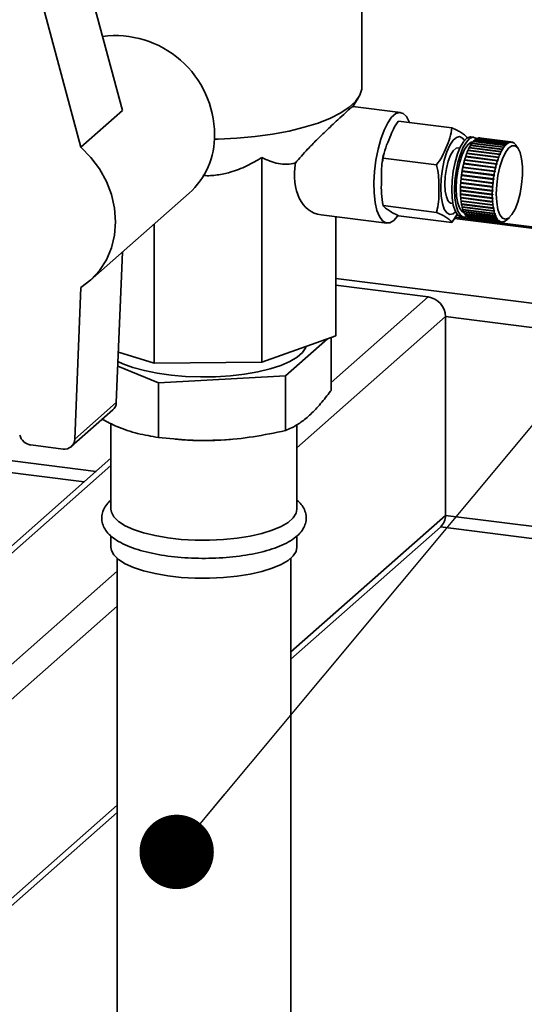
# Paper-space layout 'Blatt1' of a CAD drawing. Units: millimetres. Extents: x 0 to 6300, y 0 to 4455.
# Drawn here: x 4926 to 5008, y 2818 to 2977 of the extents above; entities that cross this region are included whole.
import ezdxf

# ---------------------------------------------------------------- set-up
doc = ezdxf.new("R2010")
doc.units = ezdxf.units.MM
doc.layers.add('1', color=7, linetype='Continuous')
doc.dimstyles.new('SLDDIMSTYLE2', dxfattribs={"dimtxt": 0.18, "dimasz": 12, "dimexe": 0, "dimexo": 0.0625, "dimgap": 0, "dimtad": 0, "dimtih": 1, "dimtoh": 1, "dimdec": 0, "dimrnd": 1e-09, "dimzin": 0, "dimdsep": 46, "dimtxsty": 'Standard', "dimblk1": 'DOT', "dimblk2": 'DOT', "dimsah": 1, "dimcen": 0.09, "dimadec": 0, "dimazin": 0, "dimtfac": 12, "dimtdec": 0, "dimtofl": 0, "dimtmove": 0, "dimatfit": 3, "dimldrblk": 'DOT', "dimfxl": 1, "dimfrac": 2, "dimtolj": 1, "dimtzin": 0, "dimarcsym": 0})

# ---------------------------------------------------------------- blocks, each defined once
blk = doc.blocks.new('_Dot')
at = {"color": 0, "linetype": 'ByBlock', "lineweight": -2}
blk.add_line((-0.5, 0), (-1, 0), dxfattribs=at)
at = {"color": 0, "linetype": 'ByBlock', "const_width": 0.5}
blk.add_lwpolyline([(-0.25, 0, 1), (0.25, 0, 1)], format="xyb", close=True, dxfattribs=at)

psp = doc.layouts.new('Blatt1')

# ---------------------------------------------------------------- linework, layer by layer
at = {"color": 7, "linetype": 'Continuous', "lineweight": 35, "ltscale": 15}
for p, q in [((4981.55, 2965.83), (4981.55, 2988.99)), ((4942.9, 2961.97), (4935.93, 2987.87)), ((4936.18, 2956.05), (4929.22, 2981.95)), ((4980.04, 2962.54), (4981.01, 2964.1)), ((4942.9, 2961.97), (4936.18, 2956.05)), ((4987.79, 2961.67), (4980.09, 2962.64)), ((4987.44, 2960.28), (4996.05, 2959.2)), ((4999.08, 2956.4), (5004.23, 2955.75)), ((4999.09, 2956.36), (4999.08, 2956.4)), ((4999.61, 2957.66), (4999.14, 2957.72)), ((5004.41, 2956.04), (4999.27, 2956.68)), ((4999.3, 2956.73), (5004.45, 2956.09)), ((4999.31, 2956.69), (4999.3, 2956.73)), ((4999.3, 2956.68), (4999.31, 2956.69)), ((4999.31, 2956.69), (5004.5, 2956.04)), ((5004.64, 2956.33), (4999.49, 2956.97)), ((4999.53, 2957.01), (5004.67, 2956.37)), ((4999.53, 2956.97), (4999.53, 2957.01)), ((5004.86, 2956.56), (4999.72, 2957.21)), ((4999.75, 2957.24), (5004.9, 2956.59)), ((4999.75, 2957.2), (4999.75, 2957.24)), ((5005.09, 2956.73), (4999.94, 2957.38)), ((4999.98, 2957.4), (5005.12, 2956.75)), ((4999.98, 2957.38), (4999.98, 2957.4)), ((5005.31, 2956.85), (5000.17, 2957.49)), ((5000.2, 2957.51), (5005.35, 2956.86)), ((5000.2, 2957.49), (5000.2, 2957.51)), ((5005.53, 2956.9), (5000.39, 2957.55)), ((5000.42, 2957.55), (5005.56, 2956.9)), ((5000.42, 2957.54), (5000.42, 2957.55)), ((5005.69, 2956.89), (5000.55, 2957.54)), ((5004.91, 2956.51), (5004.86, 2956.56)), ((5004.87, 2956.55), (5004.94, 2956.54)), ((5004.9, 2956.59), (5004.94, 2956.54)), ((5005.13, 2956.68), (5005.09, 2956.73)), ((5005.11, 2956.71), (5005.17, 2956.7)), ((5005.12, 2956.75), (5005.17, 2956.7)), ((5005.17, 2956.7), (5005.13, 2956.68)), ((5005.35, 2956.79), (5005.31, 2956.85)), ((5005.34, 2956.81), (5005.39, 2956.8)), ((5005.35, 2956.86), (5005.39, 2956.8)), ((5005.39, 2956.8), (5005.35, 2956.79)), ((5005.57, 2956.84), (5005.53, 2956.9)), ((5005.56, 2956.9), (5005.61, 2956.84)), ((5005.57, 2956.85), (5005.61, 2956.84)), ((5005.61, 2956.84), (5005.57, 2956.84)), ((5005.78, 2956.83), (5005.74, 2956.89)), ((5005.75, 2956.88), (5005.78, 2956.88)), ((5005.78, 2956.88), (5005.82, 2956.82)), ((5005.82, 2956.82), (5005.78, 2956.83)), ((5005.99, 2956.76), (5005.95, 2956.81)), ((5005.96, 2956.8), (5005.98, 2956.8)), ((5005.98, 2956.8), (5006.02, 2956.74)), ((5006.02, 2956.74), (5005.99, 2956.76)), ((5006.18, 2956.63), (5006.14, 2956.68)), ((5006.16, 2956.66), (5006.17, 2956.65)), ((5006.17, 2956.65), (5006.21, 2956.6)), ((5006.21, 2956.6), (5006.18, 2956.63)), ((5006.36, 2956.43), (5006.32, 2956.49)), ((5006.35, 2956.45), (5006.39, 2956.4)), ((5006.35, 2956.45), (5006.35, 2956.45)), ((5006.39, 2956.4), (5006.36, 2956.43)), ((4997.34, 2955.93), (4997.08, 2955.96)), ((5003.59, 2954.38), (4998.44, 2955.02)), ((4998.46, 2955.02), (4998.48, 2955.07)), ((4998.47, 2955.1), (5003.62, 2954.45)), ((4998.48, 2955.07), (4998.47, 2955.1)), ((4998.48, 2955.07), (5003.67, 2954.42)), ((5003.78, 2954.86), (4998.64, 2955.51)), ((4998.66, 2955.5), (4998.68, 2955.54)), ((4998.67, 2955.58), (5003.81, 2954.93)), ((4998.68, 2955.54), (4998.67, 2955.58)), ((4998.68, 2955.54), (5003.87, 2954.89)), ((5003.98, 2955.3), (4998.84, 2955.95)), ((4998.86, 2955.94), (4998.88, 2955.97)), ((4998.87, 2956.01), (5004.02, 2955.36)), ((4998.88, 2955.97), (4998.87, 2956.01)), ((4998.88, 2955.97), (5004.07, 2955.32)), ((5004.2, 2955.69), (4999.05, 2956.34)), ((4999.08, 2956.34), (4999.09, 2956.36)), ((4999.09, 2956.36), (5004.28, 2955.7)), ((5003.84, 2954.82), (5003.78, 2954.86)), ((5003.81, 2954.93), (5003.87, 2954.89)), ((5003.87, 2954.89), (5003.84, 2954.82)), ((5004.04, 2955.26), (5003.98, 2955.3)), ((5004.02, 2955.36), (5004.07, 2955.32)), ((5004.07, 2955.32), (5004.04, 2955.26)), ((5004.25, 2955.65), (5004.2, 2955.69)), ((5004.23, 2955.75), (5004.28, 2955.7)), ((5004.28, 2955.7), (5004.25, 2955.65)), ((5004.46, 2955.99), (5004.41, 2956.04)), ((5004.45, 2956.09), (5004.5, 2956.04)), ((5004.5, 2956.04), (5004.46, 2955.99)), ((5004.69, 2956.27), (5004.64, 2956.33)), ((5004.64, 2956.33), (5004.72, 2956.31)), ((5004.67, 2956.37), (5004.72, 2956.31)), ((5004.72, 2956.31), (5004.69, 2956.27)), ((5006.75, 2955.87), (5006.4, 2956.38)), ((4965.4, 2954.4), (4965.4, 2921.41)), ((4984.96, 2954.27), (4993.57, 2953.19)), ((5003.09, 2952.72), (4997.95, 2953.37)), ((4997.96, 2953.37), (4997.98, 2953.44)), ((4997.97, 2953.46), (5003.11, 2952.81)), ((4997.98, 2953.44), (4997.97, 2953.46)), ((4997.98, 2953.44), (5003.17, 2952.79)), ((5003.24, 2953.3), (4998.1, 2953.95)), ((4998.12, 2954.04), (5003.27, 2953.39)), ((4998.14, 2954.02), (4998.12, 2954.04)), ((4998.12, 2953.95), (4998.14, 2954.02)), ((4998.14, 2954.02), (5003.33, 2953.36)), ((5003.41, 2953.86), (4998.26, 2954.5)), ((4998.28, 2954.5), (4998.3, 2954.56)), ((4998.29, 2954.59), (5003.44, 2953.94)), ((4998.3, 2954.56), (4998.29, 2954.59)), ((4998.3, 2954.56), (5003.49, 2953.91)), ((5003.3, 2953.27), (5003.24, 2953.3)), ((5003.27, 2953.39), (5003.33, 2953.36)), ((5003.33, 2953.36), (5003.3, 2953.27)), ((5003.47, 2953.82), (5003.41, 2953.86)), ((5003.44, 2953.94), (5003.49, 2953.91)), ((5003.49, 2953.91), (5003.47, 2953.82)), ((5003.64, 2954.34), (5003.59, 2954.38)), ((5003.62, 2954.45), (5003.67, 2954.42)), ((5003.67, 2954.42), (5003.64, 2954.34)), ((5002.84, 2951.5), (4997.7, 2952.15)), ((4997.72, 2952.24), (5002.86, 2951.6)), ((4997.73, 2952.24), (4997.72, 2952.24)), ((4997.72, 2952.14), (4997.73, 2952.24)), ((4997.73, 2952.24), (5002.92, 2951.58)), ((5002.96, 2952.12), (4997.81, 2952.77)), ((4997.83, 2952.86), (5002.98, 2952.21)), ((4997.85, 2952.85), (4997.83, 2952.86)), ((4997.83, 2952.76), (4997.85, 2952.85)), ((4997.85, 2952.85), (5003.04, 2952.19)), ((5003.02, 2952.1), (5002.96, 2952.12)), ((5002.98, 2952.21), (5003.04, 2952.19)), ((5003.04, 2952.19), (5003.02, 2952.1)), ((5003.15, 2952.7), (5003.09, 2952.72)), ((5003.11, 2952.81), (5003.17, 2952.79)), ((5003.17, 2952.79), (5003.15, 2952.7)), ((4997.48, 2950.35), (5002.63, 2949.7)), ((4997.48, 2950.25), (4997.5, 2950.26)), ((5002.62, 2949.6), (4997.48, 2950.25)), ((4997.5, 2950.26), (4997.5, 2950.35)), ((4997.5, 2950.26), (5002.69, 2949.6)), ((5002.68, 2950.24), (4997.53, 2950.88)), ((4997.53, 2950.88), (4997.55, 2950.88)), ((4997.54, 2950.98), (5002.69, 2950.33)), ((4997.55, 2950.88), (4997.56, 2950.98)), ((4997.55, 2950.88), (5002.74, 2950.23)), ((5002.75, 2950.87), (4997.61, 2951.52)), ((4997.62, 2951.62), (5002.76, 2950.97)), ((4997.64, 2951.61), (4997.62, 2951.62)), ((4997.62, 2951.51), (4997.64, 2951.61)), ((4997.64, 2951.61), (5002.83, 2950.96)), ((5002.74, 2950.23), (5002.68, 2950.24)), ((5002.69, 2950.33), (5002.75, 2950.33)), ((5002.75, 2950.33), (5002.74, 2950.23)), ((5002.81, 2950.86), (5002.75, 2950.87)), ((5002.76, 2950.97), (5002.83, 2950.96)), ((5002.83, 2950.96), (5002.81, 2950.86)), ((5002.91, 2951.48), (5002.84, 2951.5)), ((5002.86, 2951.6), (5002.92, 2951.58)), ((5002.92, 2951.58), (5002.91, 2951.48)), ((4937.69, 2934.55), (4953.65, 2948.62)), ((4997.44, 2949.11), (5002.58, 2948.47)), ((4997.44, 2949.02), (4997.45, 2949.04)), ((5002.58, 2948.37), (4997.44, 2949.02)), ((4997.45, 2949.73), (5002.59, 2949.08)), ((4997.45, 2949.63), (4997.46, 2949.64)), ((5002.59, 2948.98), (4997.45, 2949.63)), ((4997.45, 2949.04), (4997.45, 2949.11)), ((4997.45, 2949.04), (5002.65, 2948.38)), ((4997.45, 2948.52), (5002.59, 2947.87)), ((4997.46, 2949.64), (4997.47, 2949.72)), ((4997.46, 2949.64), (5002.66, 2948.99)), ((4997.47, 2948.45), (4997.46, 2948.52)), ((5002.58, 2948.47), (5002.65, 2948.48)), ((5002.59, 2949.08), (5002.66, 2949.08)), ((5002.66, 2948.99), (5002.59, 2948.98)), ((5002.69, 2949.6), (5002.62, 2949.6)), ((5002.63, 2949.7), (5002.69, 2949.7)), ((5002.66, 2949.08), (5002.66, 2948.99)), ((5002.69, 2949.7), (5002.69, 2949.6)), ((4995.95, 2947.03), (4996.22, 2947)), ((4997.45, 2948.43), (4997.47, 2948.45)), ((5002.59, 2947.78), (4997.45, 2948.43)), ((4997.47, 2948.45), (5002.66, 2947.8)), ((4997.48, 2947.95), (5002.62, 2947.31)), ((4997.48, 2947.87), (4997.5, 2947.89)), ((5002.63, 2947.22), (4997.48, 2947.87)), ((4997.5, 2947.89), (4997.5, 2947.95)), ((4997.5, 2947.89), (5002.69, 2947.24)), ((4997.53, 2947.42), (5002.68, 2946.77)), ((4997.54, 2947.33), (4997.56, 2947.36)), ((5002.69, 2946.69), (4997.54, 2947.33)), ((4997.56, 2947.36), (4997.55, 2947.41)), ((4997.56, 2947.36), (5002.75, 2946.71)), ((4997.61, 2946.91), (5002.75, 2946.27)), ((4997.62, 2946.84), (4997.64, 2946.87)), ((4997.64, 2946.87), (4997.63, 2946.91)), ((4997.64, 2946.87), (5002.83, 2946.22)), ((5002.65, 2948.38), (5002.58, 2948.37)), ((5002.59, 2947.87), (5002.66, 2947.89)), ((5002.66, 2947.8), (5002.59, 2947.78)), ((5002.62, 2947.31), (5002.69, 2947.32)), ((5002.69, 2947.24), (5002.63, 2947.22)), ((5002.66, 2947.89), (5002.66, 2947.8)), ((5002.69, 2947.32), (5002.69, 2947.24)), ((4984.96, 2946.64), (4993.57, 2945.55)), ((4996.95, 2945.31), (4996.05, 2943.92)), ((5002.76, 2946.19), (4997.62, 2946.84)), ((4997.7, 2946.45), (5002.84, 2945.8)), ((4997.72, 2946.38), (4997.73, 2946.42)), ((5002.86, 2945.74), (4997.72, 2946.38)), ((4997.73, 2946.42), (4997.73, 2946.45)), ((4997.73, 2946.42), (5002.92, 2945.77)), ((4997.81, 2946.03), (5002.96, 2945.39)), ((4997.83, 2945.97), (4997.85, 2946.01)), ((5002.98, 2945.33), (4997.83, 2945.97)), ((4997.85, 2946.01), (4997.84, 2946.03)), ((4997.85, 2946.01), (5003.04, 2945.36)), ((4997.95, 2945.67), (5003.09, 2945.02)), ((4997.97, 2945.61), (4997.98, 2945.65)), ((5003.11, 2944.96), (4997.97, 2945.61)), ((4997.98, 2945.65), (4997.98, 2945.66)), ((4997.98, 2945.65), (5003.17, 2945)), ((4998.1, 2945.35), (5003.24, 2944.7)), ((4998.12, 2945.31), (4998.13, 2945.35)), ((5003.27, 2944.66), (4998.12, 2945.31)), ((5002.68, 2946.77), (5002.74, 2946.79)), ((5002.75, 2946.71), (5002.69, 2946.69)), ((5002.74, 2946.79), (5002.75, 2946.71)), ((5002.75, 2946.27), (5002.81, 2946.29)), ((5002.83, 2946.22), (5002.76, 2946.19)), ((5002.81, 2946.29), (5002.83, 2946.22)), ((5002.84, 2945.8), (5002.91, 2945.83)), ((5002.92, 2945.77), (5002.86, 2945.74)), ((5002.91, 2945.83), (5002.92, 2945.77)), ((5002.96, 2945.39), (5003.02, 2945.42)), ((5003.04, 2945.36), (5002.98, 2945.33)), ((5003.02, 2945.42), (5003.04, 2945.36)), ((4974.95, 2945.14), (4985.54, 2943.81)), ((4977.31, 2944.85), (4977.31, 2925.63)), ((4987.44, 2945.01), (4996.05, 2943.92)), ((4996.47, 2944.58), (5368.24, 2897.74)), ((5368.43, 2897.91), (4996.59, 2944.76)), ((4997.52, 2944.82), (4997.99, 2944.76)), ((4998.26, 2945.09), (5003.41, 2944.44)), ((4998.29, 2945.05), (4998.3, 2945.08)), ((5003.44, 2944.41), (4998.29, 2945.05)), ((4998.44, 2944.89), (5003.59, 2944.24)), ((4998.47, 2944.86), (4998.48, 2944.88)), ((5003.62, 2944.21), (4998.47, 2944.86)), ((4998.64, 2944.74), (5003.78, 2944.09)), ((4998.67, 2944.73), (4998.67, 2944.74)), ((5003.81, 2944.08), (4998.67, 2944.73)), ((4998.84, 2944.66), (5003.98, 2944.01)), ((4998.87, 2944.65), (4998.87, 2944.66)), ((5004.02, 2944), (4998.87, 2944.65)), ((4998.92, 2944.64), (5004.07, 2944)), ((5003.09, 2945.02), (5003.15, 2945.05)), ((5003.17, 2945), (5003.11, 2944.96)), ((5003.15, 2945.05), (5003.17, 2945)), ((5003.24, 2944.7), (5003.3, 2944.74)), ((5003.25, 2944.71), (5003.33, 2944.7)), ((5003.33, 2944.7), (5003.27, 2944.66)), ((5003.3, 2944.74), (5003.33, 2944.7)), ((5003.41, 2944.44), (5003.47, 2944.48)), ((5003.43, 2944.45), (5003.49, 2944.45)), ((5003.49, 2944.45), (5003.44, 2944.41)), ((5003.47, 2944.48), (5003.49, 2944.45)), ((5003.59, 2944.24), (5003.64, 2944.28)), ((5003.62, 2944.26), (5003.67, 2944.25)), ((5003.67, 2944.25), (5003.62, 2944.21)), ((5003.64, 2944.28), (5003.67, 2944.25)), ((5003.78, 2944.09), (5003.84, 2944.14)), ((5003.87, 2944.12), (5003.81, 2944.08)), ((5003.82, 2944.13), (5003.87, 2944.12)), ((5003.84, 2944.14), (5003.87, 2944.12)), ((5003.98, 2944.01), (5004.04, 2944.06)), ((5004.07, 2944.05), (5004.02, 2944)), ((5004.03, 2944.05), (5004.07, 2944.05)), ((5004.04, 2944.06), (5004.07, 2944.05)), ((5004.2, 2943.99), (5004.25, 2944.04)), ((5004.23, 2943.99), (5004.2, 2944)), ((5004.28, 2944.04), (5004.23, 2943.99)), ((5004.25, 2944.04), (5004.28, 2944.04)), ((5004.41, 2944.03), (5004.46, 2944.08)), ((5004.45, 2944.05), (5004.43, 2944.05)), ((5004.5, 2944.09), (5004.45, 2944.05)), ((5004.46, 2944.08), (5004.5, 2944.09)), ((5004.64, 2944.14), (5004.69, 2944.18)), ((5004.67, 2944.16), (5004.66, 2944.16)), ((5004.72, 2944.2), (5004.67, 2944.16)), ((5004.69, 2944.18), (5004.72, 2944.2)), ((5004.86, 2944.3), (5004.91, 2944.34)), ((5004.91, 2944.34), (5004.9, 2944.34)), ((5004.93, 2944.36), (5005.35, 2944.73)), ((4948.01, 2943.65), (4948.01, 2921.23)), ((4941.91, 2914.88), (4942.89, 2939.14)), ((4977.31, 2934.87), (5356.22, 2887.14)), ((4935.19, 2908.96), (4936.18, 2933.42)), ((4992.22, 2931.93), (4977.31, 2933.8)), ((4992.22, 2931.93), (4976.56, 2918.12)), ((4995.02, 2928.74), (4971.05, 2907.6)), ((4995.02, 2896.69), (4995.02, 2928.74)), ((4995.02, 2928.74), (5352.35, 2883.73)), ((4977.31, 2925.63), (4965.4, 2921.41)), ((4969.21, 2919.18), (4976.01, 2925.17)), ((4976.56, 2916.85), (4976.56, 2925.37)), ((4794.21, 2921.99), (4938.67, 2903.79)), ((4948.01, 2921.23), (4942.24, 2923.03)), ((4794.21, 2920.04), (4936.73, 2902.08)), ((4942.15, 2920.73), (4948.7, 2918.06)), ((4965.4, 2921.41), (4948.01, 2921.23)), ((4948.7, 2918.06), (4969.21, 2919.18)), ((4969.21, 2910.37), (4969.21, 2919.18)), ((4948.7, 2909.25), (4948.7, 2918.06)), ((4934.64, 2907.77), (4941.36, 2913.69)), ((4941.91, 2914.88), (4935.19, 2908.96)), ((4941.05, 2911.49), (4941.05, 2897.67)), ((4971.05, 2897.67), (4971.05, 2911.32)), ((4951.4, 2908.97), (4952.49, 2908.89)), ((4959.61, 2908.89), (4960.34, 2908.95)), ((4928.12, 2908.04), (4933.32, 2907.38)), ((4941.05, 2905.89), (4778.01, 2762.09)), ((4941.05, 2904.71), (4779.99, 2762.67)), ((4995.02, 2896.69), (4970.05, 2874.66)), ((4995.02, 2896.69), (5320.55, 2855.68)), ((4970.05, 2873.49), (4994.2, 2894.79)), ((4994.25, 2894.83), (5318.61, 2853.97)), ((4941.05, 2893.36), (4941.05, 2891.54)), ((4971.05, 2891.54), (4971.05, 2893.39)), ((4942.05, 2889.75), (4942.05, 2806.69)), ((4970.05, 2806.69), (4970.05, 2889.75)), ((4942.05, 2887.68), (4797.76, 2760.43)), ((4942.05, 2882.03), (4800.57, 2757.25)), ((4942.05, 2849.97), (4891.83, 2805.68)), ((4892.99, 2805.53), (4942.05, 2848.8))]:
    psp.add_line(p, q, dxfattribs=at)
at = {"color": 7, "linetype": 'Continuous', "lineweight": 35, "ltscale": 15, "flags": 128}
for points in [[(4957.74, 2957.35), (4958.37, 2957.37), (4961.38, 2957.52), (4964.31, 2957.79), (4967.13, 2958.18), (4969.79, 2958.67), (4972.25, 2959.27), (4974.49, 2959.96), (4976.46, 2960.73), (4978.13, 2961.58), (4979.5, 2962.49), (4980.52, 2963.45), (4981.2, 2964.44), (4981.52, 2965.44), (4981.55, 2965.83)], [(4987.29, 2944.96), (4986.67, 2944.26), (4986.03, 2943.86), (4985.41, 2943.84), (4984.85, 2944.17), (4984.36, 2944.86), (4983.97, 2945.87), (4983.68, 2947.16), (4983.52, 2948.68), (4983.49, 2950.37), (4983.59, 2952.15), (4983.81, 2953.96), (4984.15, 2955.72), (4984.59, 2957.35), (4985.12, 2958.8), (4985.71, 2960), (4986.34, 2960.9), (4986.99, 2961.47), (4987.62, 2961.68), (4988.21, 2961.52), (4988.74, 2961.01), (4989.18, 2960.15), (4989.22, 2960.06)], [(4994.28, 2949.53), (4994.34, 2951.01), (4994.54, 2952.52), (4994.84, 2953.98), (4995.25, 2955.29), (4995.72, 2956.37), (4996.25, 2957.18), (4996.78, 2957.65), (4997.31, 2957.77), (4997.78, 2957.53), (4998.08, 2957.14)], [(4996.03, 2949.24), (4996.1, 2950.71), (4996.28, 2952.21), (4996.57, 2953.66), (4996.96, 2954.98), (4997.42, 2956.09), (4997.93, 2956.95), (4998.47, 2957.51), (4998.99, 2957.72), (4999.14, 2957.72)], [(4996.5, 2949.18), (4996.56, 2950.65), (4996.75, 2952.15), (4997.04, 2953.6), (4997.43, 2954.92), (4997.89, 2956.04), (4998.4, 2956.89), (4998.93, 2957.45), (4999.46, 2957.66), (4999.95, 2957.53), (5000.06, 2957.45)], [(4996.77, 2949.42), (4996.83, 2950.82), (4997.02, 2952.25), (4997.32, 2953.62), (4997.71, 2954.83), (4998.17, 2955.81), (4998.67, 2956.51), (4999.18, 2956.87), (4999.45, 2956.92)], [(4936.18, 2956.05), (4937.81, 2954.4), (4939.2, 2952.55), (4940.32, 2950.54), (4941.13, 2948.41), (4941.63, 2946.23), (4941.8, 2944.03), (4941.63, 2941.87), (4941.13, 2939.81), (4940.32, 2937.89), (4939.2, 2936.16), (4937.81, 2934.66), (4936.18, 2933.42)], [(4994.92, 2950.1), (4994.99, 2951.35), (4995.18, 2952.61), (4995.47, 2953.79), (4995.85, 2954.78), (4996.29, 2955.5), (4996.74, 2955.9), (4997.08, 2955.96)], [(5003.23, 2948.52), (5003.29, 2949.98), (5003.49, 2951.47), (5003.8, 2952.9), (5004.21, 2954.16), (5004.69, 2955.19), (5005.21, 2955.91), (5005.75, 2956.29), (5006.25, 2956.3), (5006.7, 2955.94), (5007.06, 2955.23), (5007.32, 2954.21), (5007.45, 2952.95), (5007.45, 2951.53), (5007.32, 2950.04), (5007.06, 2948.58), (5006.7, 2947.22), (5006.25, 2946.06), (5005.75, 2945.18), (5005.21, 2944.62), (5004.69, 2944.43), (5004.21, 2944.61), (5003.8, 2945.15), (5003.49, 2946.02), (5003.29, 2947.17), (5003.23, 2948.52)], [(4995.95, 2947.03), (4995.85, 2947.06), (4995.47, 2947.37), (4995.18, 2948.03), (4994.99, 2948.96), (4994.92, 2950.1)], [(4996.63, 2945.65), (4996.25, 2945.34), (4995.72, 2945.23), (4995.25, 2945.47), (4994.84, 2946.07), (4994.54, 2946.98), (4994.34, 2948.16), (4994.28, 2949.53)], [(4997.52, 2944.82), (4997.42, 2944.84), (4996.96, 2945.14), (4996.57, 2945.78), (4996.28, 2946.71), (4996.1, 2947.89), (4996.03, 2949.24)], [(4998.51, 2944.88), (4998.4, 2944.82), (4997.89, 2944.78), (4997.43, 2945.09), (4997.04, 2945.72), (4996.75, 2946.65), (4996.56, 2947.83), (4996.5, 2949.18)], [(4998.01, 2945.52), (4997.71, 2945.67), (4997.32, 2946.19), (4997.02, 2947.03), (4996.83, 2948.13), (4996.77, 2949.42)], [(4972.55, 2923.95), (4972.48, 2923.76), (4971.96, 2922.97), (4971.11, 2922.21), (4969.93, 2921.51), (4968.46, 2920.87), (4966.72, 2920.3), (4964.75, 2919.83), (4962.6, 2919.46), (4960.31, 2919.19), (4957.93, 2919.04), (4955.51, 2919.01), (4953.1, 2919.1), (4950.75, 2919.3), (4948.52, 2919.61), (4946.44, 2920.03), (4944.58, 2920.54), (4942.95, 2921.14), (4942.18, 2921.5)], [(4971.05, 2897.67), (4970.92, 2897.02), (4970.45, 2896.27), (4969.63, 2895.55), (4968.5, 2894.89), (4967.08, 2894.28), (4965.4, 2893.76), (4963.5, 2893.33), (4961.43, 2893), (4959.23, 2892.79), (4956.95, 2892.68), (4954.65, 2892.69), (4952.39, 2892.82), (4950.21, 2893.07), (4948.17, 2893.42), (4946.32, 2893.87), (4944.69, 2894.41), (4943.33, 2895.02), (4942.26, 2895.7), (4941.52, 2896.43), (4941.12, 2897.18), (4941.05, 2897.67)], [(4971.05, 2891.54), (4970.92, 2890.89), (4970.45, 2890.14), (4969.63, 2889.42), (4968.5, 2888.76), (4967.08, 2888.16), (4965.4, 2887.63), (4963.5, 2887.2), (4961.43, 2886.88), (4959.23, 2886.66), (4956.95, 2886.55), (4954.65, 2886.57), (4952.39, 2886.69), (4950.21, 2886.94), (4948.17, 2887.29), (4946.32, 2887.74), (4944.69, 2888.28), (4943.33, 2888.9), (4942.26, 2889.57), (4941.52, 2890.3), (4941.12, 2891.05), (4941.05, 2891.54)]]:
    psp.add_lwpolyline(points, dxfattribs=at)
at = {"color": 7, "linetype": 'Continuous', "lineweight": 35, "ltscale": 225}
for centre, radius, start, end in [((4941.73, 2958.03), 16.03, 0.2776, 97.3327), ((4945.31, 2957.87), 12.45, 312.0563, 1.0794), ((5003.32, 2953.87), 4.93, 145.1929, 149.146), ((5002.2, 2954.66), 3.56, 139.4894, 144.4036), ((5001.38, 2955.37), 2.48, 132.2372, 138.4984), ((5000.85, 2955.97), 1.68, 122.8484, 130.9582), ((5000.57, 2956.42), 1.15, 110.7104, 121.162), ((5000.47, 2956.71), 0.844, 95.6563, 108.4966), ((5000.46, 2956.82), 0.731, 82.8467, 92.9354), ((5006.53, 2954.73), 2.48, 132.2372, 138.4984), ((5006, 2955.32), 1.68, 122.8484, 130.9582), ((5005.72, 2955.77), 1.15, 110.7104, 121.162), ((5005.61, 2956.06), 0.844, 95.6563, 108.4966), ((5005.6, 2956.17), 0.728, 78.7832, 92.954), ((5005.59, 2956.12), 0.782, 62.4706, 75.9837), ((5005.47, 2955.92), 1.01, 48.7036, 60.0592), ((5005.17, 2955.59), 1.46, 37.9275, 46.8372), ((5004.8, 2955.29), 1.94, 34.2089, 36.6843), ((5010.08, 2950.71), 12.41, 159.6571, 161.7941), ((5008.19, 2951.42), 10.4, 156.839, 159.2439), ((5006.38, 2952.21), 8.42, 153.6019, 156.3704), ((5004.73, 2953.04), 6.57, 149.7926, 153.0582), ((5013.34, 2950.77), 10.4, 156.839, 159.2439), ((5011.52, 2951.56), 8.42, 153.6019, 156.3704), ((5009.87, 2952.39), 6.57, 149.7926, 153.0582), ((5008.46, 2953.22), 4.93, 145.1929, 149.146), ((5007.34, 2954.01), 3.56, 139.4894, 144.4036), ((5015.05, 2949.28), 17.58, 166.5633, 168.2572), ((5013.62, 2949.63), 16.11, 164.4477, 166.2432), ((5011.93, 2950.11), 14.35, 162.1663, 164.1058), ((5018.76, 2948.98), 16.11, 164.4477, 166.2432), ((5017.07, 2949.46), 14.35, 162.1663, 164.1058), ((5015.22, 2950.06), 12.41, 159.6571, 161.7941), ((5016.76, 2948.95), 19.32, 170.4851, 172.0757), ((5016.12, 2949.06), 18.68, 168.5622, 170.1893), ((5021.27, 2948.41), 18.68, 168.5622, 170.1893), ((5020.19, 2948.63), 17.58, 166.5633, 168.2572), ((5015.77, 2949.02), 18.33, 176.1409, 177.7886), ((5016.58, 2948.96), 19.14, 174.2419, 175.8425), ((5016.92, 2948.93), 19.48, 172.3674, 173.9493), ((5021.72, 2948.31), 19.14, 174.2419, 175.8425), ((5022.06, 2948.28), 19.48, 172.3674, 173.9493), ((5021.9, 2948.3), 19.32, 170.4851, 172.0757), ((5014.53, 2949.06), 17.09, 178.0983, 179.8246), ((5012.94, 2949.06), 15.5, 180.1517, 181.994), ((5019.67, 2948.41), 17.09, 178.0983, 179.8246), ((5020.91, 2948.37), 18.33, 176.1409, 177.7886), ((5011.1, 2948.99), 13.66, 182.3457, 184.3498), ((5009.13, 2948.83), 11.68, 184.7353, 186.96), ((5007.13, 2948.58), 9.67, 187.3913, 189.9151), ((5018.08, 2948.41), 15.5, 180.1517, 181.994), ((5016.25, 2948.34), 13.66, 182.3457, 184.3498), ((5014.27, 2948.18), 11.68, 184.7353, 186.96), ((5005.22, 2948.24), 7.73, 190.4082, 193.3386), ((5003.49, 2947.81), 5.95, 193.9158, 197.4044), ((5002.02, 2947.34), 4.4, 198.0972, 202.361), ((5000.85, 2946.85), 3.13, 203.2153, 208.5655), ((5000, 2946.37), 2.16, 209.6489, 216.5165), ((5012.28, 2947.93), 9.67, 187.3913, 189.9151), ((5010.37, 2947.59), 7.73, 190.4082, 193.3386), ((5008.64, 2947.17), 5.95, 193.9158, 197.4044), ((5007.17, 2946.69), 4.4, 198.0972, 202.361), ((4999.44, 2945.95), 1.46, 217.9275, 226.8372), ((4999.14, 2945.62), 1.01, 228.7036, 240.0592), ((4999.03, 2945.42), 0.782, 242.4706, 255.9837), ((4999.01, 2945.36), 0.723, 258.7586, 262.8181), ((5005.99, 2946.2), 3.13, 203.2153, 208.5655), ((5005.14, 2945.72), 2.16, 209.6489, 216.5165), ((5004.59, 2945.3), 1.46, 217.9275, 226.8372), ((5004.29, 2944.97), 1.01, 228.7036, 240.0592), ((5004.17, 2944.77), 0.782, 242.4706, 255.9837), ((5004.16, 2944.72), 0.728, 258.7832, 272.954), ((5004.15, 2944.83), 0.844, 275.6563, 288.4966), ((5004.04, 2945.12), 1.15, 290.7104, 301.162), ((5003.76, 2945.57), 1.68, 302.8484, 310.9582), ((4991.75, 2928.68), 3.28, 1.0587, 81.7605), ((4940.25, 2914.92), 1.66, 312.0389, 358.5535), ((4928.44, 2910.21), 2.2, 195.0549, 261.6114), ((4933.57, 2908.99), 1.62, 261.3312, 358.8436), ((4956.05, 2952.98), 44.24, 265.3802, 274.6198), ((4992.52, 2896.65), 2.5, 312.158, 0.9777)]:
    psp.add_arc(centre, radius, start, end, dxfattribs=at)
psp.add_ellipse((4977.31, 2953.92), major_axis=(3.4, 8.5), ratio=0.674329, start_param=1.879369, end_param=3.315847, dxfattribs=at)
at = {"color": 7, "linetype": 'Continuous', "lineweight": 35, "ltscale": 15}
for points, knots in [([(4980.09, 2962.64), (4980.02, 2962.59), (4979.89, 2962.5), (4978.97, 2961.69), (4977.53, 2960.37), (4975.86, 2958.81), (4974.19, 2957.18), (4972.54, 2955.5), (4971.46, 2954.26), (4970.81, 2953.52)], [0, 0, 0, 0, 0.137553, 0.277162, 0.408022, 0.585621, 0.702302, 0.82231, 1, 1, 1, 1]), ([(4987.44, 2960.28), (4987.15, 2959.86), (4986.58, 2958.99), (4986.03, 2957.53), (4985.31, 2955.97), (4985.07, 2954.84), (4984.96, 2954.27)], [0, 0, 0, 0, 0.220445, 0.446732, 0.722276, 1, 1, 1, 1]), ([(4993.57, 2953.19), (4993.89, 2953.64), (4994.53, 2954.55), (4995.17, 2956.04), (4995.81, 2957.58), (4995.97, 2958.66), (4996.05, 2959.2)], [0, 0, 0, 0, 0.235328, 0.476818, 0.736465, 1, 1, 1, 1]), ([(4996.05, 2959.2), (4996.37, 2959.05), (4997.01, 2958.76), (4997.65, 2958.36), (4998.29, 2957.94), (4998.45, 2957.69), (4998.53, 2957.56)], [0, 0, 0, 0, 0.235328, 0.476818, 0.736465, 1, 1, 1, 1]), ([(4985.06, 2954.93), (4984.98, 2954.56), (4984.87, 2954.08), (4984.81, 2953.58), (4984.8, 2953.47)], [0, 0, 0, 0, 0.776587, 1, 1, 1, 1]), ([(4965.4, 2954.4), (4964.6, 2953.93), (4962.98, 2952.96), (4960.54, 2952.02), (4958.2, 2951.55), (4956.7, 2951.41), (4955.92, 2951.51), (4955.85, 2951.52)], [0, 0, 0, 0, 0.277774, 0.561313, 0.767598, 0.979694, 1, 1, 1, 1]), ([(4970.81, 2953.52), (4970.35, 2953.43), (4969.42, 2953.25), (4967.55, 2953.4), (4966.27, 2954), (4965.4, 2954.4)], [0, 0, 0, 0, 0.238556, 0.48297, 1, 1, 1, 1]), ([(4984.96, 2954.27), (4984.87, 2953.84), (4984.69, 2952.97), (4984.68, 2951.69), (4984.69, 2950.22), (4984.64, 2948.58), (4984.85, 2947.29), (4984.96, 2946.64)], [0, 0, 0, 0, 0.176108, 0.35645, 0.500148, 0.748947, 1, 1, 1, 1]), ([(4993.57, 2945.55), (4993.62, 2945.73), (4993.95, 2946.92), (4993.98, 2949.21), (4993.96, 2951.6), (4993.64, 2952.89), (4993.57, 2953.19)], [0, 0, 0, 0, 0.072828, 0.499865, 0.883122, 1, 1, 1, 1]), ([(4984.96, 2946.64), (4985.04, 2946.53), (4985.2, 2946.32), (4985.85, 2945.91), (4986.42, 2945.5), (4987.1, 2945.17), (4987.44, 2945.01)], [0, 0, 0, 0, 0.220445, 0.446732, 0.722276, 1, 1, 1, 1]), ([(4996.05, 2943.92), (4995.98, 2944.03), (4995.85, 2944.26), (4995.25, 2944.66), (4994.62, 2945.08), (4993.92, 2945.39), (4993.57, 2945.55)], [0, 0, 0, 0, 0.235328, 0.476818, 0.736465, 1, 1, 1, 1]), ([(4969.21, 2910.37), (4969.53, 2910.5), (4970.36, 2910.85), (4971.71, 2911.66), (4973.29, 2912.96), (4974.89, 2914.66), (4975.98, 2916.05), (4976.53, 2916.81), (4976.56, 2916.85)], [0, 0, 0, 0, 0.129824, 0.340804, 0.553175, 0.770124, 0.988485, 1, 1, 1, 1]), ([(4939.64, 2912.17), (4940.43, 2911.77), (4942.33, 2910.79), (4945.37, 2909.81), (4947.59, 2909.44), (4948.7, 2909.25)], [0, 0, 0, 0, 0.2599398, 0.6282573, 1, 1, 1, 1]), ([(4948.7, 2909.25), (4950.36, 2909.08), (4953.7, 2908.74), (4958.82, 2908.76), (4964.02, 2909.28), (4967.48, 2910), (4969.21, 2910.37)], [0, 0, 0, 0, 0.244707, 0.49119, 0.744417, 1, 1, 1, 1]), ([(4941.03, 2899.15), (4940.86, 2898.99), (4940.42, 2898.58), (4939.91, 2897.83), (4939.55, 2896.86), (4939.52, 2895.83), (4939.82, 2894.85), (4940.37, 2893.99), (4941.18, 2893.19), (4942.27, 2892.44), (4943.67, 2891.76), (4945.32, 2891.16), (4947.17, 2890.66), (4949.17, 2890.27), (4951.28, 2889.99), (4953.49, 2889.81), (4955.73, 2889.74), (4957.98, 2889.78), (4960.2, 2889.93), (4962.33, 2890.18), (4964.35, 2890.54), (4966.23, 2891), (4967.92, 2891.55), (4969.41, 2892.21), (4970.63, 2892.96), (4971.56, 2893.78), (4972.18, 2894.66), (4972.54, 2895.63), (4972.58, 2896.66), (4972.29, 2897.64), (4971.78, 2898.47), (4971.29, 2898.93), (4971.05, 2899.15)], [0, 0, 0, 0, 0.0199948, 0.0508988, 0.0791727, 0.1095684, 0.1384495, 0.1676744, 0.1996061, 0.2353316, 0.2734076, 0.3113452, 0.348661, 0.385511, 0.4220621, 0.4584333, 0.4947079, 0.5309503, 0.5672106, 0.603535, 0.6399912, 0.676669, 0.7136989, 0.7512766, 0.7896653, 0.8245069, 0.8554568, 0.8837783, 0.9142504, 0.9431397, 0.9723251, 1, 1, 1, 1])]:
    psp.add_open_spline(points, degree=3, knots=knots, dxfattribs=at)
for points in [[(5004.94, 2956.54), (5004.94, 2956.53), (5004.93, 2956.52), (5004.91, 2956.51), (5004.91, 2956.51)], [(5002.65, 2948.48), (5002.65, 2948.46), (5002.65, 2948.43), (5002.65, 2948.4), (5002.65, 2948.38)], [(5004.91, 2944.34), (5004.91, 2944.35), (5004.93, 2944.36), (5004.94, 2944.37), (5004.94, 2944.37)]]:
    psp.add_open_spline(points, degree=3, dxfattribs=at)

# ---------------------------------------------------------------- leaders
at = {"layer": '1', "ltscale": 15}
for points in [[(4662.09, 2947.11), (5015.76, 3318.43)], [(4951.65, 2842.42), (5348.78, 3318.43)]]:
    psp.add_leader(points, dimstyle='SLDDIMSTYLE2', dxfattribs=at)

doc.saveas('drawing.dxf')
